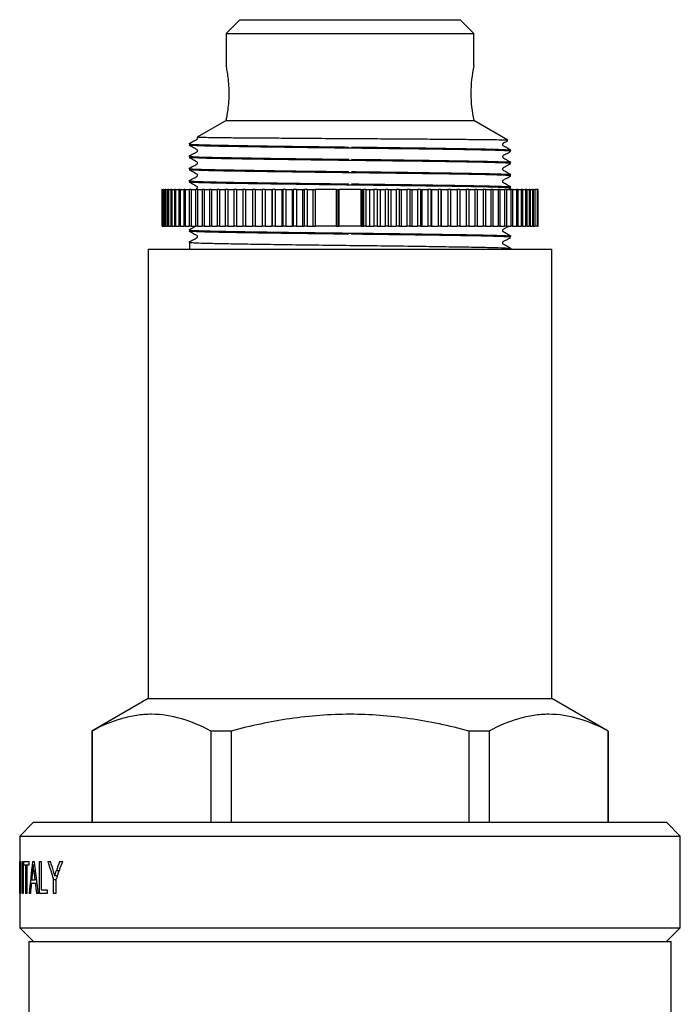
# Model space of a CAD drawing. Extents: x 34 to 571, y 39 to 410.
# Drawn here: x 44 to 116, y 302 to 410 of the extents above; entities that cross this region are included whole.
import ezdxf

# ---------------------------------------------------------------- set-up
doc = ezdxf.new("R2010")
doc.units = 0
doc.header["$LTSCALE"] = 1.5
doc.layers.get('0').update_dxf_attribs({"linetype": 'CONTINUOUS'})

msp = doc.modelspace()

# ---------------------------------------------------------------- linework, layer by layer
at = {"color": 7, "linetype": 'CONTINUOUS'}
for p, q in [((67.97, 409.77), (66.47, 408.27)), ((67.97, 409.77), (91.97, 409.77)), ((93.47, 408.27), (91.97, 409.77)), ((66.47, 408.27), (66.47, 404.73)), ((66.47, 408.27), (93.47, 408.27)), ((93.47, 404.73), (93.47, 408.27)), ((66.47, 398.77), (63.31, 396.95)), ((66.47, 398.77), (93.47, 398.77)), ((97.17, 396.64), (93.47, 398.77)), ((62.47, 396.23), (62.47, 396.1)), ((97.47, 395.43), (97.47, 395.56)), ((62.47, 394.89), (62.47, 394.76)), ((97.47, 394.09), (97.47, 394.22)), ((62.47, 393.55), (62.47, 393.42)), ((62.47, 392.21), (62.47, 392.08)), ((97.47, 392.75), (97.47, 392.88)), ((59.47, 391.27), (59.47, 387.27)), ((59.5, 391.27), (59.47, 391.27)), ((59.5, 387.27), (59.5, 391.27)), ((59.5, 391.27), (59.52, 391.27)), ((59.52, 391.27), (59.52, 387.27)), ((59.54, 391.27), (59.52, 391.27)), ((59.54, 391.27), (59.54, 387.27)), ((59.54, 391.27), (59.63, 391.27)), ((59.63, 391.27), (59.63, 387.27)), ((59.68, 391.27), (59.63, 391.27)), ((59.68, 391.27), (59.68, 387.27)), ((59.68, 391.27), (59.83, 391.27)), ((59.83, 391.27), (59.83, 387.27)), ((59.9, 391.27), (59.83, 391.27)), ((59.9, 391.27), (59.9, 387.27)), ((59.9, 391.27), (60.09, 391.27)), ((60.09, 391.27), (60.09, 387.27)), ((60.18, 391.27), (60.09, 391.27)), ((60.18, 391.27), (60.18, 387.27)), ((60.18, 391.27), (60.43, 391.27)), ((60.43, 391.27), (60.43, 387.27)), ((60.54, 391.27), (60.43, 391.27)), ((60.54, 391.27), (60.54, 387.27)), ((60.54, 391.27), (60.83, 391.27)), ((60.83, 391.27), (60.83, 387.27)), ((60.96, 391.27), (60.83, 391.27)), ((60.96, 391.27), (60.96, 387.27)), ((60.96, 391.27), (61.31, 391.27)), ((61.31, 391.27), (61.31, 387.27)), ((61.46, 391.27), (61.31, 391.27)), ((61.46, 391.27), (61.46, 387.27)), ((61.46, 391.27), (61.85, 391.27)), ((61.85, 391.27), (61.85, 387.27)), ((62.02, 391.27), (61.85, 391.27)), ((62.02, 391.27), (62.02, 387.27)), ((62.02, 391.27), (62.45, 391.27)), ((62.45, 391.27), (62.45, 387.27)), ((62.64, 391.27), (62.45, 391.27)), ((62.64, 391.27), (62.64, 387.27)), ((62.64, 391.27), (63.12, 391.27)), ((63.12, 391.27), (63.12, 387.27)), ((63.33, 391.27), (63.12, 391.27)), ((63.33, 391.27), (63.33, 387.27)), ((63.33, 391.27), (63.85, 391.27)), ((63.85, 391.27), (63.85, 387.27)), ((64.07, 391.27), (63.85, 391.27)), ((64.07, 391.27), (64.07, 387.27)), ((64.07, 391.27), (64.64, 391.27)), ((64.64, 391.27), (64.64, 387.27)), ((64.87, 391.27), (64.64, 391.27)), ((64.87, 391.27), (64.87, 387.27)), ((64.87, 391.27), (65.48, 391.27)), ((65.48, 391.27), (65.48, 387.27)), ((65.73, 391.27), (65.48, 391.27)), ((65.73, 391.27), (65.73, 387.27)), ((65.73, 391.27), (66.37, 391.27)), ((66.37, 391.27), (66.37, 387.27)), ((66.64, 391.27), (66.37, 391.27)), ((66.64, 391.27), (66.64, 387.27)), ((66.64, 391.27), (67.31, 391.27)), ((67.31, 391.27), (67.31, 387.27)), ((67.59, 391.27), (67.31, 391.27)), ((67.59, 391.27), (67.59, 387.27)), ((67.59, 391.27), (68.3, 391.27)), ((68.3, 391.27), (68.3, 387.27)), ((68.59, 391.27), (68.3, 391.27)), ((68.59, 391.27), (68.59, 387.27)), ((68.59, 391.27), (69.33, 391.27)), ((69.33, 391.27), (69.33, 387.27)), ((69.63, 391.27), (69.33, 391.27)), ((69.63, 391.27), (69.63, 387.27)), ((69.63, 391.27), (70.4, 391.27)), ((70.4, 391.27), (70.4, 387.27)), ((70.71, 391.27), (70.4, 391.27)), ((70.71, 391.27), (70.71, 387.27)), ((70.71, 391.27), (71.46, 391.27)), ((71.46, 391.27), (71.46, 387.27)), ((71.46, 391.27), (71.5, 391.27)), ((71.5, 391.27), (71.5, 387.27)), ((71.82, 391.27), (71.5, 391.27)), ((71.82, 391.27), (71.82, 387.27)), ((71.82, 391.27), (72.54, 391.27)), ((72.54, 391.27), (72.54, 387.27)), ((72.54, 391.27), (72.63, 391.27)), ((72.63, 391.27), (72.63, 387.27)), ((72.96, 391.27), (72.63, 391.27)), ((72.96, 391.27), (72.96, 387.27)), ((72.96, 391.27), (73.65, 391.27)), ((73.65, 391.27), (73.65, 387.27)), ((73.65, 391.27), (73.79, 391.27)), ((73.79, 391.27), (73.79, 387.27)), ((74.13, 391.27), (73.79, 391.27)), ((74.13, 391.27), (74.13, 387.27)), ((74.13, 391.27), (74.78, 391.27)), ((74.78, 391.27), (74.78, 387.27)), ((74.78, 391.27), (74.97, 391.27)), ((74.97, 391.27), (74.97, 387.27)), ((75.31, 391.27), (74.97, 391.27)), ((75.31, 391.27), (75.31, 387.27)), ((75.31, 391.27), (75.92, 391.27)), ((75.92, 391.27), (75.92, 387.27)), ((75.92, 391.27), (76.17, 391.27)), ((76.17, 391.27), (76.17, 387.27)), ((78.5, 391.27), (76.17, 391.27)), ((78.5, 387.27), (78.5, 391.27)), ((78.5, 391.27), (78.64, 391.27)), ((78.64, 391.27), (78.64, 387.27)), ((78.64, 391.27), (78.75, 391.27)), ((78.75, 391.27), (78.75, 387.27)), ((81.18, 391.27), (78.75, 391.27)), ((81.18, 387.27), (81.18, 391.27)), ((81.18, 391.27), (81.29, 391.27)), ((81.29, 391.27), (81.29, 387.27)), ((81.29, 391.27), (81.44, 391.27)), ((81.44, 391.27), (81.44, 387.27)), ((81.71, 391.27), (81.44, 391.27)), ((81.71, 391.27), (81.71, 387.27)), ((81.71, 391.27), (82.09, 391.27)), ((82.09, 391.27), (82.09, 387.27)), ((82.09, 391.27), (82.58, 391.27)), ((82.58, 391.27), (82.58, 387.27)), ((82.93, 391.27), (82.58, 391.27)), ((82.93, 391.27), (82.93, 387.27)), ((82.93, 391.27), (83.26, 391.27)), ((83.26, 391.27), (83.26, 387.27)), ((83.26, 391.27), (83.79, 391.27)), ((83.79, 391.27), (83.79, 387.27)), ((84.14, 391.27), (83.79, 391.27)), ((84.14, 391.27), (84.14, 387.27)), ((84.14, 391.27), (84.42, 391.27)), ((84.42, 391.27), (84.42, 387.27)), ((84.42, 391.27), (84.99, 391.27)), ((84.99, 391.27), (84.99, 387.27)), ((85.33, 391.27), (84.99, 391.27)), ((85.33, 391.27), (85.33, 387.27)), ((85.33, 391.27), (85.56, 391.27)), ((85.56, 391.27), (85.56, 387.27)), ((85.56, 391.27), (86.17, 391.27)), ((86.17, 391.27), (86.17, 387.27)), ((86.5, 391.27), (86.17, 391.27)), ((86.5, 391.27), (86.5, 387.27)), ((86.5, 391.27), (86.69, 391.27)), ((86.69, 391.27), (86.69, 387.27)), ((86.69, 391.27), (87.32, 391.27)), ((87.32, 391.27), (87.32, 387.27)), ((87.65, 391.27), (87.32, 391.27)), ((87.65, 391.27), (87.65, 387.27)), ((87.65, 391.27), (87.78, 391.27)), ((87.78, 391.27), (87.78, 387.27)), ((87.78, 391.27), (88.45, 391.27)), ((88.45, 391.27), (88.45, 387.27)), ((88.78, 391.27), (88.45, 391.27)), ((88.78, 391.27), (88.78, 387.27)), ((88.78, 391.27), (88.85, 391.27)), ((88.85, 391.27), (88.85, 387.27)), ((88.85, 391.27), (89.56, 391.27)), ((89.56, 391.27), (89.56, 387.27)), ((89.87, 391.27), (89.56, 391.27)), ((89.87, 391.27), (89.87, 387.27)), ((89.87, 391.27), (89.89, 391.27)), ((89.89, 391.27), (89.89, 387.27)), ((89.89, 391.27), (90.62, 391.27)), ((90.62, 391.27), (90.62, 387.27)), ((90.92, 391.27), (90.62, 391.27)), ((90.92, 391.27), (90.92, 387.27)), ((90.92, 391.27), (91.65, 391.27)), ((91.65, 391.27), (91.65, 387.27)), ((91.94, 391.27), (91.65, 391.27)), ((91.94, 391.27), (91.94, 387.27)), ((91.94, 391.27), (92.64, 391.27)), ((92.64, 391.27), (92.64, 387.27)), ((92.91, 391.27), (92.64, 391.27)), ((92.91, 391.27), (92.91, 387.27)), ((92.91, 391.27), (93.58, 391.27)), ((93.58, 391.27), (93.58, 387.27)), ((93.84, 391.27), (93.58, 391.27)), ((93.84, 391.27), (93.84, 387.27)), ((93.84, 391.27), (94.47, 391.27)), ((94.47, 391.27), (94.47, 387.27)), ((94.72, 391.27), (94.47, 391.27)), ((94.72, 391.27), (94.72, 387.27)), ((94.72, 391.27), (95.31, 391.27)), ((95.31, 391.27), (95.31, 387.27)), ((95.54, 391.27), (95.31, 391.27)), ((95.54, 391.27), (95.54, 387.27)), ((95.54, 391.27), (96.1, 391.27)), ((96.1, 391.27), (96.1, 387.27)), ((96.31, 391.27), (96.1, 391.27)), ((96.31, 391.27), (96.31, 387.27)), ((96.31, 391.27), (96.82, 391.27)), ((96.82, 391.27), (96.82, 387.27)), ((97.02, 391.27), (96.82, 391.27)), ((97.02, 391.27), (97.02, 387.27)), ((97.02, 391.27), (97.49, 391.27)), ((97.23, 391.27), (97.46, 391.4)), ((97.47, 391.41), (97.47, 391.54)), ((97.49, 391.27), (97.49, 387.27)), ((97.67, 391.27), (97.49, 391.27)), ((97.67, 391.27), (97.67, 387.27)), ((97.67, 391.27), (98.1, 391.27)), ((98.1, 391.27), (98.1, 387.27)), ((98.26, 391.27), (98.1, 391.27)), ((98.26, 391.27), (98.26, 387.27)), ((98.26, 391.27), (98.64, 391.27)), ((98.64, 391.27), (98.64, 387.27)), ((98.78, 391.27), (98.64, 391.27)), ((98.78, 391.27), (98.78, 387.27)), ((98.78, 391.27), (99.11, 391.27)), ((99.11, 391.27), (99.11, 387.27)), ((99.23, 391.27), (99.11, 391.27)), ((99.23, 391.27), (99.23, 387.27)), ((99.23, 391.27), (99.51, 391.27)), ((99.51, 391.27), (99.51, 387.27)), ((99.62, 391.27), (99.51, 391.27)), ((99.62, 391.27), (99.62, 387.27)), ((99.62, 391.27), (99.85, 391.27)), ((99.85, 391.27), (99.85, 387.27)), ((99.93, 391.27), (99.85, 391.27)), ((99.93, 391.27), (99.93, 387.27)), ((99.93, 391.27), (100.11, 391.27)), ((100.11, 391.27), (100.11, 387.27)), ((100.42, 391.27), (100.11, 391.27)), ((100.42, 387.27), (100.42, 391.27)), ((100.42, 391.27), (100.43, 391.27)), ((100.43, 391.27), (100.43, 387.27)), ((100.47, 391.27), (100.43, 391.27)), ((100.47, 387.27), (100.47, 391.27)), ((59.5, 387.27), (59.47, 387.27)), ((59.5, 387.27), (59.52, 387.27)), ((59.54, 387.27), (59.52, 387.27)), ((59.54, 387.27), (59.63, 387.27)), ((59.68, 387.27), (59.63, 387.27)), ((59.68, 387.27), (59.83, 387.27)), ((59.9, 387.27), (59.83, 387.27)), ((59.9, 387.27), (60.09, 387.27)), ((60.18, 387.27), (60.09, 387.27)), ((60.18, 387.27), (60.43, 387.27)), ((60.54, 387.27), (60.43, 387.27)), ((60.54, 387.27), (60.83, 387.27)), ((60.96, 387.27), (60.83, 387.27)), ((60.96, 387.27), (61.31, 387.27)), ((61.46, 387.27), (61.31, 387.27)), ((61.46, 387.27), (61.85, 387.27)), ((62.02, 387.27), (61.85, 387.27)), ((62.02, 387.27), (62.45, 387.27)), ((62.64, 387.27), (62.45, 387.27)), ((62.47, 386.85), (62.47, 386.72)), ((62.64, 387.27), (63.12, 387.27)), ((63.33, 387.27), (63.12, 387.27)), ((63.33, 387.27), (63.85, 387.27)), ((64.07, 387.27), (63.85, 387.27)), ((64.07, 387.27), (64.64, 387.27)), ((64.87, 387.27), (64.64, 387.27)), ((64.87, 387.27), (65.48, 387.27)), ((65.73, 387.27), (65.48, 387.27)), ((65.73, 387.27), (66.37, 387.27)), ((66.64, 387.27), (66.37, 387.27)), ((66.64, 387.27), (67.31, 387.27)), ((67.59, 387.27), (67.31, 387.27)), ((67.59, 387.27), (68.3, 387.27)), ((68.59, 387.27), (68.3, 387.27)), ((68.59, 387.27), (69.33, 387.27)), ((69.63, 387.27), (69.33, 387.27)), ((69.63, 387.27), (70.4, 387.27)), ((70.71, 387.27), (70.4, 387.27)), ((70.71, 387.27), (71.46, 387.27)), ((71.46, 387.27), (71.5, 387.27)), ((71.82, 387.27), (71.5, 387.27)), ((71.82, 387.27), (72.54, 387.27)), ((72.54, 387.27), (72.63, 387.27)), ((72.96, 387.27), (72.63, 387.27)), ((72.96, 387.27), (73.65, 387.27)), ((73.65, 387.27), (73.79, 387.27)), ((74.13, 387.27), (73.79, 387.27)), ((74.13, 387.27), (74.78, 387.27)), ((74.78, 387.27), (74.97, 387.27)), ((75.31, 387.27), (74.97, 387.27)), ((75.31, 387.27), (75.92, 387.27)), ((75.92, 387.27), (76.17, 387.27)), ((78.5, 387.27), (76.17, 387.27)), ((78.5, 387.27), (78.64, 387.27)), ((78.64, 387.27), (78.75, 387.27)), ((81.18, 387.27), (78.75, 387.27)), ((81.18, 387.27), (81.29, 387.27)), ((81.29, 387.27), (81.44, 387.27)), ((81.71, 387.27), (81.44, 387.27)), ((81.71, 387.27), (82.09, 387.27)), ((82.09, 387.27), (82.58, 387.27)), ((82.93, 387.27), (82.58, 387.27)), ((82.93, 387.27), (83.26, 387.27)), ((83.26, 387.27), (83.79, 387.27)), ((84.14, 387.27), (83.79, 387.27)), ((84.14, 387.27), (84.42, 387.27)), ((84.42, 387.27), (84.99, 387.27)), ((85.33, 387.27), (84.99, 387.27)), ((85.33, 387.27), (85.56, 387.27)), ((85.56, 387.27), (86.17, 387.27)), ((86.5, 387.27), (86.17, 387.27)), ((86.5, 387.27), (86.69, 387.27)), ((86.69, 387.27), (87.32, 387.27)), ((87.65, 387.27), (87.32, 387.27)), ((87.65, 387.27), (87.78, 387.27)), ((87.78, 387.27), (88.45, 387.27)), ((88.78, 387.27), (88.45, 387.27)), ((88.78, 387.27), (88.85, 387.27)), ((88.85, 387.27), (89.56, 387.27)), ((89.87, 387.27), (89.56, 387.27)), ((89.87, 387.27), (89.89, 387.27)), ((89.89, 387.27), (90.62, 387.27)), ((90.92, 387.27), (90.62, 387.27)), ((90.92, 387.27), (91.65, 387.27)), ((91.94, 387.27), (91.65, 387.27)), ((91.94, 387.27), (92.64, 387.27)), ((92.91, 387.27), (92.64, 387.27)), ((92.91, 387.27), (93.58, 387.27)), ((93.84, 387.27), (93.58, 387.27)), ((93.84, 387.27), (94.47, 387.27)), ((94.72, 387.27), (94.47, 387.27)), ((94.72, 387.27), (95.31, 387.27)), ((95.54, 387.27), (95.31, 387.27)), ((95.54, 387.27), (96.1, 387.27)), ((96.31, 387.27), (96.1, 387.27)), ((96.31, 387.27), (96.82, 387.27)), ((97.02, 387.27), (96.82, 387.27)), ((97.02, 387.27), (97.49, 387.27)), ((97.67, 387.27), (97.49, 387.27)), ((97.67, 387.27), (98.1, 387.27)), ((98.26, 387.27), (98.1, 387.27)), ((98.26, 387.27), (98.64, 387.27)), ((98.78, 387.27), (98.64, 387.27)), ((98.78, 387.27), (99.11, 387.27)), ((99.23, 387.27), (99.11, 387.27)), ((99.23, 387.27), (99.51, 387.27)), ((99.62, 387.27), (99.51, 387.27)), ((99.62, 387.27), (99.85, 387.27)), ((99.93, 387.27), (99.85, 387.27)), ((99.93, 387.27), (100.11, 387.27)), ((100.42, 387.27), (100.11, 387.27)), ((100.42, 387.27), (100.43, 387.27)), ((100.47, 387.27), (100.43, 387.27)), ((62.47, 385.51), (62.47, 385.38)), ((97.47, 386.05), (97.47, 386.18)), ((57.97, 384.77), (57.97, 335.77)), ((57.97, 384.77), (101.97, 384.77)), ((101.97, 335.77), (101.97, 384.77)), ((57.97, 335.77), (51.82, 332.22)), ((57.97, 335.77), (101.97, 335.77)), ((108.12, 332.22), (101.97, 335.77)), ((51.82, 332.22), (51.82, 322.27)), ((51.85, 332.22), (51.82, 332.22)), ((51.85, 332.22), (51.85, 322.27)), ((64.79, 332.22), (64.79, 322.27)), ((67.03, 332.22), (64.79, 332.22)), ((67.03, 332.22), (67.03, 322.27)), ((92.91, 332.22), (92.91, 322.27)), ((95.15, 332.22), (92.91, 332.22)), ((95.15, 332.22), (95.15, 322.27)), ((108.12, 332.22), (108.09, 332.22)), ((108.09, 332.22), (108.09, 322.27)), ((108.12, 322.27), (108.12, 332.22)), ((45.47, 322.27), (43.97, 320.77)), ((45.47, 322.27), (114.47, 322.27)), ((115.97, 320.77), (114.47, 322.27)), ((43.97, 320.77), (43.97, 318.01)), ((43.97, 320.77), (115.97, 320.77)), ((115.97, 310.77), (115.97, 320.77)), ((43.97, 318.01), (43.97, 318.01)), ((43.97, 314.51), (43.97, 318.01)), ((44.02, 318.01), (44.05, 318.01)), ((44.02, 315.4), (44.02, 318.01)), ((44.05, 318.01), (44.05, 314.51)), ((44.28, 318.01), (44.34, 318.01)), ((44.28, 314.51), (44.28, 318.01)), ((44.34, 318.01), (44.34, 314.51)), ((44.43, 318.01), (44.98, 318.01)), ((44.43, 317.61), (44.43, 318.01)), ((44.98, 318.01), (44.98, 317.61)), ((45.36, 318.01), (45.53, 318.01)), ((46.11, 318.01), (46.3, 318.01)), ((46.11, 314.51), (46.11, 318.01)), ((46.3, 318.01), (46.3, 314.92)), ((47.03, 318.01), (47.3, 318.01)), ((48.31, 318.01), (48.63, 318.01)), ((43.97, 317.12), (43.97, 314.51)), ((43.98, 317.12), (43.97, 317.12)), ((44.63, 317.61), (44.43, 317.61)), ((44.63, 314.51), (44.63, 317.61)), ((44.73, 317.61), (44.63, 317.61)), ((44.73, 317.61), (44.73, 314.51)), ((44.98, 317.61), (44.73, 317.61)), ((45.58, 317.61), (45.44, 317.61)), ((45.66, 316.91), (45.52, 316.91)), ((48.25, 316.98), (47.96, 316.98)), ((45.27, 315.99), (45.63, 315.99)), ((45.78, 315.99), (45.63, 315.99)), ((47.66, 314.51), (47.66, 316)), ((47.91, 316), (47.66, 316)), ((48.05, 316.42), (47.78, 316.42)), ((47.91, 316), (47.91, 314.51)), ((44.05, 315.4), (44.02, 315.4)), ((45.67, 315.59), (45.23, 315.59)), ((45.83, 315.59), (45.67, 315.59)), ((46.3, 314.92), (46.97, 314.92)), ((46.97, 314.92), (46.97, 314.51)), ((43.97, 314.51), (43.97, 310.77)), ((43.97, 314.51), (43.97, 314.51)), ((44.05, 314.51), (44.02, 314.51)), ((44.34, 314.51), (44.28, 314.51)), ((44.73, 314.51), (44.63, 314.51)), ((45.13, 314.51), (44.99, 314.51)), ((45.98, 314.51), (45.8, 314.51)), ((46.97, 314.51), (46.11, 314.51)), ((47.91, 314.51), (47.66, 314.51)), ((43.97, 310.77), (45.47, 309.27)), ((43.97, 310.77), (115.97, 310.77)), ((114.47, 309.27), (115.97, 310.77)), ((44.97, 309.27), (44.97, 299.27)), ((44.97, 309.27), (114.97, 309.27)), ((114.97, 299.27), (114.97, 309.27))]:
    msp.add_line(p, q, dxfattribs=at)
msp.add_arc((106.79, 401.77), 13.65, 167.4771, 192.6904, dxfattribs=at)
for centre, major_axis, ratio, start_param, end_param in [((79.97, 384.77), (0, 1366.24), 0.012809, 1.570353, 1.570796), ((79.97, 318.53), (0, 56.06), 0.642148, 1.58006, 1.626675), ((79.97, 293.02), (0, 90.67), 0.397035, 1.29159, 1.331528), ((79.97, 344.4), (0, 90.67), 0.397035, 1.866127, 1.906736), ((79.97, 339.79), (0, 53.94), 0.667362, 1.9864, 2.027659), ((79.97, 341.85), (0, 56.75), 0.634338, 2.004203, 2.025079), ((79.97, 291.46), (0, 53.94), 0.667362, 1.056136, 1.098597), ((79.97, 290.94), (0, 56.86), 0.633084, 1.074677, 1.095161), ((79.97, 317.6), (0, 56.06), 0.642148, 1.579281, 1.625894), ((79.97, 290.02), (0, 97.36), 0.369754, 1.290456, 1.300797), ((79.97, 345.2), (0, 97.39), 0.369665, 1.865516, 1.875403), ((79.97, 290.02), (0, 97.35), 0.369792, 1.305078, 1.316525), ((79.97, 345.19), (0, 97.35), 0.369792, 1.879734, 1.891367)]:
    msp.add_ellipse(centre, major_axis=major_axis, ratio=ratio, start_param=start_param, end_param=end_param, dxfattribs=at)
for points, knots in [([(66.47, 398.77), (66.48, 398.8), (66.49, 398.87), (66.59, 399.37), (66.71, 400.12), (66.8, 401.07), (66.81, 402.09), (66.75, 403.06), (66.64, 403.9), (66.53, 404.49), (66.47, 404.78), (66.47, 404.74), (66.48, 404.73)], [0, 0, 0, 0, 0.105595, 0.211131, 0.318232, 0.426534, 0.533084, 0.637644, 0.743083, 0.850869, 0.958872, 1, 1, 1, 1]), ([(63.3, 396.92), (63.3, 396.9), (63.32, 396.87), (63.32, 396.81), (63.3, 396.75), (63.25, 396.67), (62.93, 396.52), (62.64, 396.33), (62.4, 396.19)], [0, 0, 0, 0, 0.031625, 0.097666, 0.160247, 0.199791, 0.34196, 1, 1, 1, 1]), ([(62.5, 396.22), (62.56, 396.21), (62.69, 396.18), (63.7, 396.14), (65.32, 396.1), (67.51, 396.06), (70.17, 396.02), (73.22, 395.97), (76.49, 395.93), (78.74, 395.91), (79.83, 395.89)], [0, 0, 0, 0, 0.113201, 0.241659, 0.370117, 0.496106, 0.622095, 0.750553, 0.879011, 1, 1, 1, 1]), ([(97.16, 396.62), (97.14, 396.62), (97.11, 396.63), (96.49, 396.65), (95.39, 396.67), (93.85, 396.68), (91.91, 396.7), (89.66, 396.72), (87.11, 396.74), (84.4, 396.76), (81.54, 396.77), (78.67, 396.79), (75.82, 396.81), (73.13, 396.83), (70.63, 396.85), (68.41, 396.86), (66.54, 396.88), (65.05, 396.9), (63.99, 396.92), (63.37, 396.93), (63.34, 396.93), (63.32, 396.94)], [0, 0, 0, 0, 0.03966, 0.095383, 0.149117, 0.204413, 0.258086, 0.313328, 0.366756, 0.421746, 0.474965, 0.52973, 0.58285, 0.637533, 0.690299, 0.744595, 0.797363, 0.849803, 0.903752, 0.956443, 1, 1, 1, 1]), ([(97.5, 395.54), (97.35, 395.62), (97.13, 395.75), (96.86, 395.92), (96.7, 395.98), (96.64, 396.07), (96.62, 396.11), (96.62, 396.15), (96.62, 396.2), (96.63, 396.24), (96.66, 396.29), (96.76, 396.38), (96.95, 396.46), (97.1, 396.55), (97.18, 396.6)], [0, 0, 0, 0, 0.265978, 0.40378, 0.518035, 0.539988, 0.563201, 0.587231, 0.61152, 0.635492, 0.65861, 0.700622, 0.856408, 1, 1, 1, 1]), ([(97.43, 395.43), (97.37, 395.44), (97.25, 395.47), (96.23, 395.51), (94.61, 395.56), (92.43, 395.6), (89.77, 395.64), (86.72, 395.68), (83.4, 395.72), (79.98, 395.76), (76.55, 395.8), (73.23, 395.85), (70.18, 395.89), (67.52, 395.93), (65.34, 395.97), (63.68, 396.01), (62.74, 396.06), (62.36, 396.09), (62.47, 396.1), (62.47, 396.1)], [0, 0, 0, 0, 0.055815, 0.119321, 0.182827, 0.245112, 0.307397, 0.370903, 0.434409, 0.496694, 0.558979, 0.622485, 0.685991, 0.748276, 0.810561, 0.874067, 0.937573, 0.999858, 1, 1, 1, 1]), ([(62.47, 396.09), (62.61, 396.01), (62.83, 395.89), (63.08, 395.74), (63.22, 395.67), (63.28, 395.61), (63.31, 395.57), (63.32, 395.52), (63.32, 395.48), (63.31, 395.43), (63.29, 395.39), (63.19, 395.25), (62.84, 395.13), (62.56, 394.95), (62.4, 394.85)], [0, 0, 0, 0, 0.218529, 0.333707, 0.392894, 0.426325, 0.444881, 0.464255, 0.484032, 0.503747, 0.522948, 0.541252, 0.732402, 1, 1, 1, 1]), ([(80.13, 395.89), (81.21, 395.88), (83.44, 395.85), (86.7, 395.81), (89.76, 395.76), (92.42, 395.72), (94.6, 395.68), (96.25, 395.64), (97.19, 395.6), (97.58, 395.57), (97.47, 395.56), (97.47, 395.56)], [0, 0, 0, 0, 0.118322, 0.245281, 0.37224, 0.49676, 0.621279, 0.748238, 0.875198, 0.999717, 1, 1, 1, 1]), ([(97.5, 394.2), (97.35, 394.28), (97.13, 394.41), (96.86, 394.58), (96.7, 394.64), (96.64, 394.73), (96.62, 394.77), (96.62, 394.81), (96.62, 394.86), (96.63, 394.9), (96.66, 394.95), (96.76, 395.04), (97.05, 395.17), (97.3, 395.32), (97.46, 395.42)], [0, 0, 0, 0, 0.224697, 0.340849, 0.437124, 0.455629, 0.475198, 0.495456, 0.515939, 0.536146, 0.55563, 0.591025, 0.722154, 1, 1, 1, 1]), ([(97.43, 394.09), (97.38, 394.1), (97.25, 394.13), (96.23, 394.17), (94.61, 394.22), (92.43, 394.26), (89.77, 394.3), (86.72, 394.34), (83.4, 394.38), (79.98, 394.42), (76.55, 394.46), (73.23, 394.51), (70.18, 394.55), (67.52, 394.59), (65.34, 394.63), (63.68, 394.67), (62.74, 394.72), (62.36, 394.75), (62.47, 394.76), (62.47, 394.76)], [0, 0, 0, 0, 0.0560083, 0.1195012, 0.182994, 0.2452665, 0.3075389, 0.3710318, 0.4345246, 0.4967971, 0.5590696, 0.6225624, 0.6860552, 0.7483277, 0.8106002, 0.874093, 0.9375859, 0.9998584, 1, 1, 1, 1]), ([(62.47, 394.75), (62.61, 394.67), (62.83, 394.55), (63.08, 394.4), (63.22, 394.33), (63.28, 394.27), (63.31, 394.23), (63.32, 394.18), (63.32, 394.14), (63.31, 394.09), (63.29, 394.05), (63.19, 393.91), (62.84, 393.79), (62.56, 393.61), (62.4, 393.51)], [0, 0, 0, 0, 0.218328, 0.333454, 0.392627, 0.426058, 0.444615, 0.463992, 0.483773, 0.503492, 0.522697, 0.541004, 0.732208, 1, 1, 1, 1]), ([(62.5, 394.89), (62.48, 394.89), (62.46, 394.89), (62.47, 394.89), (62.47, 394.89)], [0, 0, 0, 0, 0.975711, 1, 1, 1, 1]), ([(62.5, 394.88), (62.56, 394.87), (62.69, 394.84), (63.7, 394.8), (65.32, 394.76), (67.51, 394.72), (70.17, 394.68), (73.22, 394.63), (76.49, 394.59), (78.74, 394.57), (79.83, 394.55)], [0, 0, 0, 0, 0.1130457, 0.2415262, 0.3700066, 0.4960177, 0.6220287, 0.7505092, 0.8789896, 1, 1, 1, 1]), ([(80.13, 394.55), (81.21, 394.54), (83.44, 394.51), (86.7, 394.47), (89.76, 394.42), (92.42, 394.38), (94.6, 394.34), (96.25, 394.3), (97.19, 394.26), (97.58, 394.23), (97.47, 394.22), (97.47, 394.22)], [0, 0, 0, 0, 0.1183217, 0.2452811, 0.3722405, 0.4967596, 0.6212788, 0.7482382, 0.8751976, 0.9997168, 1, 1, 1, 1]), ([(97.5, 392.86), (97.35, 392.94), (97.13, 393.07), (96.86, 393.24), (96.7, 393.3), (96.64, 393.39), (96.62, 393.43), (96.62, 393.47), (96.62, 393.52), (96.63, 393.56), (96.66, 393.61), (96.76, 393.7), (97.05, 393.83), (97.3, 393.98), (97.46, 394.08)], [0, 0, 0, 0, 0.224564, 0.340711, 0.436985, 0.455482, 0.475041, 0.495282, 0.515754, 0.53595, 0.555427, 0.590814, 0.721988, 1, 1, 1, 1]), ([(97.43, 392.75), (97.38, 392.76), (97.25, 392.79), (96.23, 392.83), (94.61, 392.88), (92.43, 392.92), (89.77, 392.96), (86.72, 393), (83.4, 393.04), (79.98, 393.08), (76.55, 393.12), (73.23, 393.17), (70.18, 393.21), (67.52, 393.25), (65.34, 393.29), (63.68, 393.33), (62.74, 393.38), (62.36, 393.41), (62.47, 393.42), (62.47, 393.42)], [0, 0, 0, 0, 0.055977, 0.119472, 0.182967, 0.245241, 0.307516, 0.371011, 0.434506, 0.49678, 0.559055, 0.62255, 0.686045, 0.748319, 0.810594, 0.874089, 0.937584, 0.999858, 1, 1, 1, 1]), ([(62.47, 393.41), (62.61, 393.33), (62.83, 393.21), (63.08, 393.06), (63.22, 392.99), (63.28, 392.93), (63.31, 392.89), (63.32, 392.84), (63.32, 392.8), (63.31, 392.75), (63.29, 392.71), (63.19, 392.57), (62.84, 392.45), (62.56, 392.27), (62.4, 392.17)], [0, 0, 0, 0, 0.218208, 0.333305, 0.392468, 0.425885, 0.444429, 0.463786, 0.483551, 0.503256, 0.522448, 0.540741, 0.731997, 1, 1, 1, 1]), ([(62.5, 393.54), (62.56, 393.53), (62.69, 393.5), (63.7, 393.46), (65.32, 393.42), (67.51, 393.38), (70.17, 393.34), (73.22, 393.29), (76.49, 393.25), (78.74, 393.23), (79.83, 393.21)], [0, 0, 0, 0, 0.112805, 0.24132, 0.369836, 0.495881, 0.621926, 0.750441, 0.878957, 1, 1, 1, 1]), ([(80.13, 393.21), (81.21, 393.2), (83.44, 393.17), (86.7, 393.13), (89.76, 393.08), (92.42, 393.04), (94.6, 393), (96.25, 392.96), (97.19, 392.92), (97.58, 392.89), (97.47, 392.88), (97.47, 392.88)], [0, 0, 0, 0, 0.118322, 0.245281, 0.37224, 0.49676, 0.621279, 0.748238, 0.875198, 0.999717, 1, 1, 1, 1]), ([(97.43, 391.41), (97.37, 391.42), (97.25, 391.45), (96.23, 391.49), (94.61, 391.54), (92.43, 391.58), (89.77, 391.62), (86.72, 391.66), (83.4, 391.7), (79.98, 391.74), (76.55, 391.78), (73.23, 391.83), (70.18, 391.87), (67.52, 391.91), (65.34, 391.95), (63.68, 391.99), (62.74, 392.04), (62.36, 392.06), (62.47, 392.08), (62.47, 392.08)], [0, 0, 0, 0, 0.055821, 0.119326, 0.182832, 0.245117, 0.307401, 0.370907, 0.434412, 0.496697, 0.558982, 0.622487, 0.685993, 0.748278, 0.810563, 0.874068, 0.937573, 0.999858, 1, 1, 1, 1]), ([(62.47, 392.07), (62.61, 391.99), (62.83, 391.87), (63.08, 391.72), (63.22, 391.65), (63.28, 391.59), (63.31, 391.55), (63.32, 391.5), (63.32, 391.46), (63.31, 391.41), (63.29, 391.37), (63.25, 391.31), (63.2, 391.29), (63.16, 391.27)], [0, 0, 0, 0, 0.36385, 0.555639, 0.654197, 0.709854, 0.740734, 0.772976, 0.805892, 0.838706, 0.870661, 0.901125, 1, 1, 1, 1]), ([(62.5, 392.2), (62.56, 392.19), (62.69, 392.16), (63.7, 392.12), (65.32, 392.08), (67.51, 392.04), (70.17, 392), (73.22, 391.95), (76.49, 391.91), (78.74, 391.89), (79.83, 391.87)], [0, 0, 0, 0, 0.112989, 0.241477, 0.369966, 0.495985, 0.622004, 0.750493, 0.878982, 1, 1, 1, 1]), ([(80.13, 391.87), (81.21, 391.86), (83.44, 391.83), (86.7, 391.79), (89.76, 391.74), (92.42, 391.7), (94.6, 391.66), (96.25, 391.62), (97.19, 391.58), (97.58, 391.55), (97.47, 391.54), (97.47, 391.54)], [0, 0, 0, 0, 0.118322, 0.245281, 0.37224, 0.49676, 0.621279, 0.748238, 0.875198, 0.999717, 1, 1, 1, 1]), ([(97.5, 391.52), (97.3, 391.64), (97.04, 391.8), (96.74, 391.94), (96.65, 392.03), (96.62, 392.09), (96.62, 392.14), (96.62, 392.19), (96.64, 392.24), (96.7, 392.31), (96.99, 392.45), (97.25, 392.61), (97.46, 392.74)], [0, 0, 0, 0, 0.309455, 0.410427, 0.448512, 0.477667, 0.507847, 0.528273, 0.551677, 0.577042, 0.659904, 1, 1, 1, 1]), ([(79.81, 386.39), (78.73, 386.4), (76.5, 386.42), (73.23, 386.47), (70.18, 386.51), (67.52, 386.55), (65.34, 386.59), (63.68, 386.63), (62.74, 386.68), (62.36, 386.7), (62.47, 386.72), (62.47, 386.72)], [0, 0, 0, 0, 0.118322, 0.245281, 0.37224, 0.49676, 0.621279, 0.748238, 0.875198, 0.999717, 1, 1, 1, 1]), ([(63.2, 387.27), (63.15, 387.24), (62.88, 387.09), (62.61, 386.93), (62.4, 386.81)], [0, 0, 0, 0, 0.21016, 1, 1, 1, 1]), ([(62.47, 386.71), (62.61, 386.63), (62.83, 386.51), (63.08, 386.36), (63.22, 386.29), (63.28, 386.23), (63.31, 386.19), (63.32, 386.14), (63.32, 386.1), (63.31, 386.05), (63.29, 386.01), (63.19, 385.87), (62.84, 385.75), (62.56, 385.57), (62.4, 385.47)], [0, 0, 0, 0, 0.218536, 0.333718, 0.392906, 0.426333, 0.444883, 0.464246, 0.484016, 0.503729, 0.522921, 0.541218, 0.732376, 1, 1, 1, 1]), ([(62.5, 386.85), (62.48, 386.85), (62.46, 386.85), (62.47, 386.85), (62.47, 386.85)], [0, 0, 0, 0, 0.97679, 1, 1, 1, 1]), ([(62.5, 386.84), (62.56, 386.83), (62.69, 386.8), (63.7, 386.76), (65.32, 386.72), (67.51, 386.68), (70.17, 386.64), (73.22, 386.59), (76.54, 386.55), (79.96, 386.51), (83.38, 386.47), (86.7, 386.43), (89.76, 386.38), (92.41, 386.34), (94.6, 386.3), (96.23, 386.26), (97.25, 386.22), (97.38, 386.19), (97.44, 386.18)], [0, 0, 0, 0, 0.0562388, 0.1201262, 0.1840136, 0.2466731, 0.3093326, 0.37322, 0.4371074, 0.4997669, 0.5624264, 0.6263138, 0.6902012, 0.7528607, 0.8155202, 0.8794076, 0.943295, 1, 1, 1, 1]), ([(97.54, 386.14), (97.29, 386.29), (97, 386.46), (96.71, 386.61), (96.65, 386.67), (96.62, 386.73), (96.61, 386.79), (96.63, 386.87), (96.73, 386.99), (96.98, 387.09), (97.19, 387.22), (97.31, 387.3)], [0, 0, 0, 0, 0.404087, 0.468228, 0.497813, 0.52518, 0.570405, 0.615342, 0.661566, 0.809597, 1, 1, 1, 1]), ([(62.47, 385.51), (62.53, 385.49), (62.66, 385.47), (63.7, 385.42), (65.32, 385.38), (67.51, 385.34), (70.17, 385.3), (73.22, 385.25), (76.54, 385.21), (79.96, 385.17), (83.38, 385.13), (86.7, 385.09), (89.76, 385.04), (92.41, 385), (94.6, 384.96), (96.23, 384.92), (97.25, 384.88), (97.38, 384.85), (97.44, 384.84)], [0, 0, 0, 0, 0.062125, 0.125612, 0.189099, 0.251366, 0.313633, 0.37712, 0.440606, 0.502873, 0.56514, 0.628627, 0.692114, 0.754381, 0.816647, 0.880134, 0.943621, 1, 1, 1, 1]), ([(97.47, 386.05), (97.4, 386.06), (97.28, 386.09), (96.24, 386.13), (94.61, 386.18), (92.43, 386.22), (89.77, 386.26), (86.72, 386.3), (83.44, 386.34), (81.2, 386.37), (80.11, 386.38)], [0, 0, 0, 0, 0.12415, 0.251022, 0.377894, 0.502327, 0.626761, 0.753633, 0.880505, 1, 1, 1, 1]), ([(97.54, 384.8), (97.38, 384.89), (97.14, 385.02), (96.86, 385.2), (96.7, 385.26), (96.64, 385.35), (96.62, 385.39), (96.62, 385.43), (96.62, 385.48), (96.63, 385.52), (96.66, 385.57), (96.76, 385.66), (97.05, 385.79), (97.3, 385.94), (97.46, 386.04)], [0, 0, 0, 0, 0.241825, 0.355355, 0.449472, 0.467559, 0.486685, 0.506483, 0.5265, 0.546254, 0.5653, 0.599901, 0.728151, 1, 1, 1, 1]), ([(64.79, 332.22), (63.73, 332.78), (62.66, 333.24), (60.51, 333.87), (59.43, 334.04), (58.07, 334.04), (57.79, 334.03), (57.24, 333.99), (56.97, 333.96), (56.15, 333.84), (55.6, 333.72), (53.98, 333.24), (52.91, 332.79), (51.85, 332.22)], [0, 0, 0, 0, 0.25, 0.25, 0.5, 0.5, 0.5625, 0.5625, 0.625, 0.625, 0.75, 0.75, 1, 1, 1, 1]), ([(92.91, 332.22), (91.85, 332.5), (90.79, 332.76), (88.63, 333.21), (87.56, 333.4), (84.31, 333.87), (82.15, 334.04), (78.88, 334.04), (77.79, 334), (75.6, 333.84), (74.51, 333.71), (71.25, 333.24), (69.13, 332.78), (67.03, 332.22)], [0, 0, 0, 0, 0.125, 0.125, 0.25, 0.25, 0.5, 0.5, 0.625, 0.625, 0.75, 0.75, 1, 1, 1, 1]), ([(108.09, 332.22), (107.03, 332.78), (105.96, 333.24), (103.81, 333.87), (102.73, 334.04), (101.37, 334.04), (101.09, 334.03), (100.54, 333.99), (100.27, 333.96), (99.45, 333.84), (98.9, 333.72), (97.28, 333.24), (96.21, 332.79), (95.15, 332.22)], [0, 0, 0, 0, 0.25, 0.25, 0.5, 0.5, 0.5625, 0.5625, 0.625, 0.625, 0.75, 0.75, 1, 1, 1, 1]), ([(45.44, 317.61), (45.44, 317.55), (45.43, 317.5), (45.43, 317.39), (45.42, 317.33), (45.4, 317.17), (45.39, 317.07), (45.37, 316.96)], [0, 0, 0, 0, 0.25, 0.25, 0.5, 0.5, 1, 1, 1, 1]), ([(45.52, 316.91), (45.51, 317.03), (45.49, 317.15), (45.48, 317.26), (45.47, 317.32), (45.47, 317.38), (45.46, 317.44), (45.46, 317.49), (45.45, 317.55), (45.44, 317.61)], [0, 0, 0, 0, 0.000372789, 0.000372789, 0.000372789, 0.0005591879, 0.0005591879, 0.0005591879, 0.0007455857, 0.0007455857, 0.0007455857, 0.0007455857]), ([(47.62, 316.94), (47.63, 316.9), (47.65, 316.86), (47.66, 316.81), (47.68, 316.75), (47.7, 316.68), (47.72, 316.62), (47.74, 316.55), (47.76, 316.49), (47.78, 316.42)], [0, 0, 0, 0, 0.0001596256, 0.0001596256, 0.0001596256, 0.0003990653, 0.0003990653, 0.0003990653, 0.0006385069, 0.0006385069, 0.0006385069, 0.0006385069]), ([(47.78, 316.42), (47.8, 316.47), (47.81, 316.52), (47.83, 316.56), (47.84, 316.61), (47.86, 316.66), (47.87, 316.7), (47.9, 316.8), (47.93, 316.89), (47.96, 316.98)], [0, 0, 0, 0, 0.0001721561, 0.0001721561, 0.0001721561, 0.0003443119, 0.0003443119, 0.0003443119, 0.0006886299, 0.0006886299, 0.0006886299, 0.0006886299])]:
    msp.add_open_spline(points, degree=3, knots=knots, dxfattribs=at)

doc.saveas('drawing.dxf')
